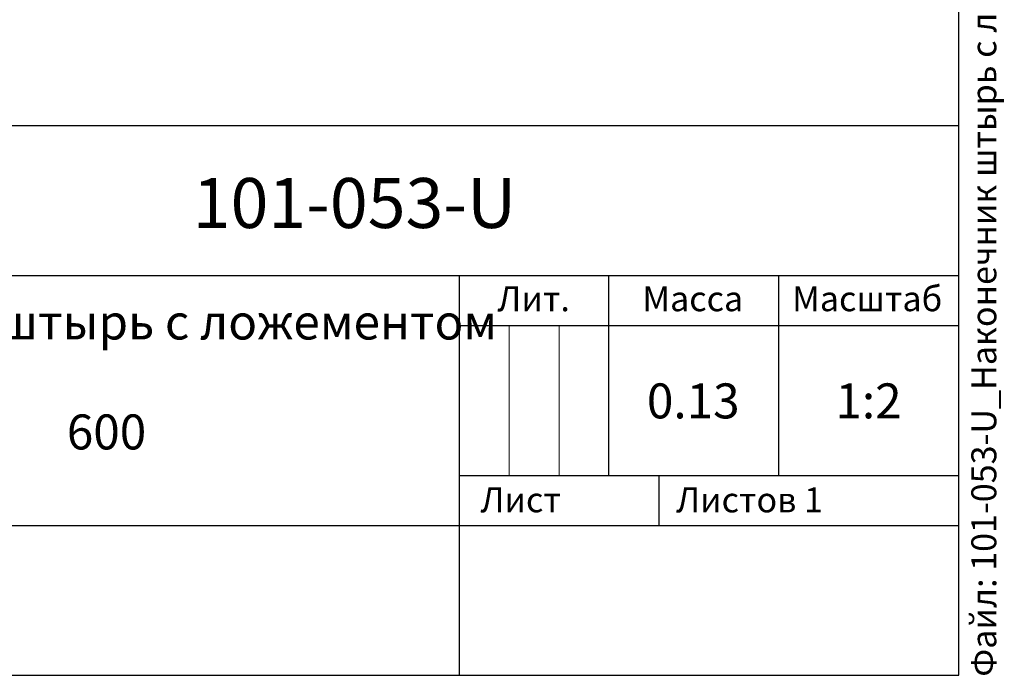
# Model space of a CAD drawing. Units: millimetres. Extents: x 16 to 419, y -13 to 584.
# Drawn here: x 222 to 419, y 10 to 141 of the extents above; entities that cross this region are included whole.
import ezdxf

# ---------------------------------------------------------------- set-up
doc = ezdxf.new("R2010")
doc.units = ezdxf.units.MM
doc.header["$LTSCALE"] = 2
doc.styles.add('SLDTEXTSTYLE0', font='TXT', dxfattribs={"width": 0.7, "bigfont": 'bigfont'})
doc.styles.add('SLDTEXTSTYLE1', font='TXT', dxfattribs={"width": 0.7})

msp = doc.modelspace()

# ---------------------------------------------------------------- linework, layer by layer
at = {"color": 7, "linetype": 'Continuous', "lineweight": 25}
for p, q in [((410, 10), (410, 584)), ((40, 120), (410, 120)), ((410, 10), (410, 120)), ((170, 90), (410, 90)), ((310, 90), (310, 10)), ((340, 50), (340, 90)), ((374, 50), (374, 90)), ((310, 80), (410, 80)), ((310, 50), (410, 50)), ((350, 50), (350, 40)), ((170, 40), (410, 40)), ((40, 10), (410, 10)), ((40, 10), (410, 10))]:
    msp.add_line(p, q, dxfattribs=at)
at = {"color": 7, "linetype": 'Continuous', "lineweight": 18}
for p, q in [((320, 80), (320, 50)), ((330, 80), (330, 50))]:
    msp.add_line(p, q, dxfattribs=at)

# ---------------------------------------------------------------- texts
at = {"color": 7, "linetype": 'Continuous', "lineweight": 0, "insert": (412.5402, 9.7198), "char_height": 5, "attachment_point": 1, "rotation": 90, "style": 'SLDTEXTSTYLE0'}
msp.add_mtext('Файл: 101-053-U_Наконечник штырь с ложементом регулируемый, Ø38.1×1.5 мм, AISI 304, GRIT 600', dxfattribs=at)
at = {"color": 7, "linetype": 'Continuous', "lineweight": 0}
for s, insert, char_height, attachment_point, style in [('101-053-U', (289.0424, 109.5128), 10, 2, 'SLDTEXTSTYLE1'), ('Лит.', (324.9149, 87.8598), 5, 2, 'SLDTEXTSTYLE0'), ('Масса', (356.7739, 87.8598), 5, 2, 'SLDTEXTSTYLE0'), ('Масштаб', (391.7005, 87.8598), 5, 2, 'SLDTEXTSTYLE0'), ('Наконечник штырь с ложементом', (237.8282, 84.2005), 7, 2, 'SLDTEXTSTYLE0'), ('0.13', (356.8663, 68.4114), 7, 2, 'SLDTEXTSTYLE1'), ('1:2', (391.9568, 68.4114), 7, 2, 'SLDTEXTSTYLE1'), ('600', (239.4141, 62.2005), 7, 2, 'SLDTEXTSTYLE1'), ('Лист', (314.2701, 47.6238), 5, 1, 'SLDTEXTSTYLE0'), ('Листов 1', (353.4336, 47.6052), 5, 1, 'SLDTEXTSTYLE0')]:
    msp.add_mtext(s, dxfattribs=dict(at, insert=insert, char_height=char_height, attachment_point=attachment_point, style=style))

doc.saveas('drawing.dxf')
